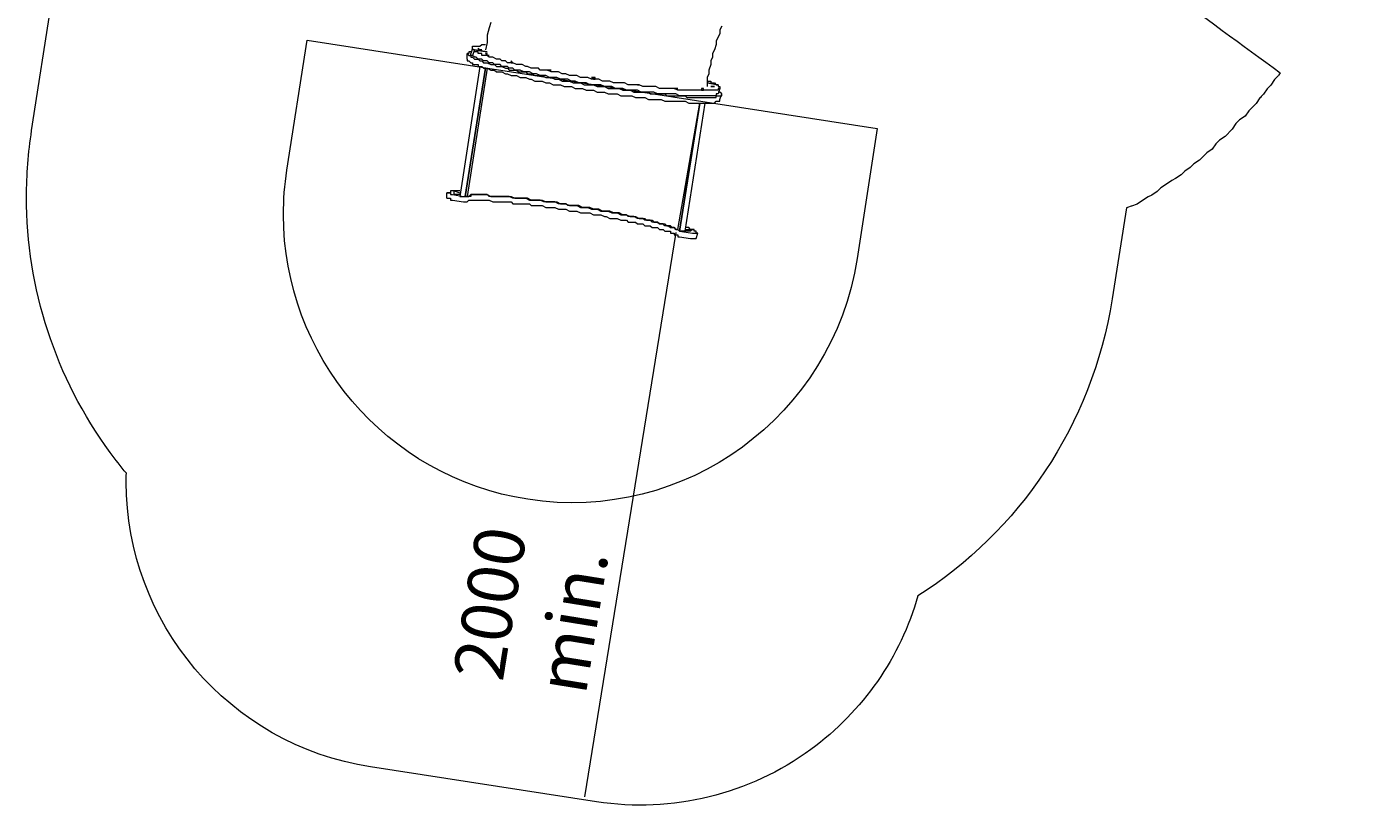
# Model space of a CAD drawing. Units: millimetres. Extents: x 6610 to 22909, y -17732 to -2263.
# Drawn here: x 6610 to 11210, y -17732 to -15004 of the extents above; entities that cross this region are included whole.
import ezdxf

# ---------------------------------------------------------------- set-up
doc = ezdxf.new("R2010")
doc.units = ezdxf.units.MM
doc.header["$MEASUREMENT"] = 0
doc.layers.add('Work Layer', color=7, linetype='Continuous', lineweight=0)

msp = doc.modelspace()

# ---------------------------------------------------------------- linework, layer by layer
at = {"layer": 'Work Layer', "color": 18, "lineweight": 9, "true_color": 0x000000}
for p, q in [((8156.4, -15078.6), (8150.1, -15097.6)), ((8162.8, -15084.9), (8156.4, -15104)), ((8162.8, -15084.9), (8156.4, -15104)), ((8162.8, -15084.9), (8207.2, -15091.3)), ((8207.2, -15091.3), (8162.8, -15084.9)), ((8137.4, -15116.7), (8137.4, -15097.6)), ((8181.8, -15142.1), (8112, -15592.9)), ((8200.9, -15148.4), (8131, -15592.9)), ((8131, -15592.9), (8200.9, -15148.4)), ((8207.2, -15148.4), (8137.4, -15592.9)), ((8969.2, -15199.2), (9007.3, -15205.6)), ((9007.3, -15205.6), (8969.2, -15199.2)), ((9013.7, -15218.3), (9007.3, -15237.3)), ((8867.6, -15707.2), (8943.8, -15269.1)), ((8874, -15713.6), (8943.8, -15269.1)), ((8943.8, -15269.1), (8874, -15713.6)), ((8893, -15713.6), (8962.9, -15269.1)), ((9013.7, -15256.4), (9020, -15237.3)), ((8067.5, -15599.3), (8067.5, -15580.2)), ((8086.6, -15586.6), (8124.7, -15592.9)), ((8092.9, -15573.9), (8112, -15580.2)), ((8092.9, -15586.6), (8092.9, -15573.9)), ((8112, -15586.6), (8092.9, -15586.6)), ((8086.6, -15605.6), (8124.7, -15612)), ((8112, -15592.9), (8131, -15592.9)), ((8137.4, -15592.9), (8131, -15592.9)), ((8131, -15592.9), (8131, -15592.9)), ((8131, -15592.9), (8131, -15592.9)), ((8874, -15713.6), (8867.6, -15707.2)), ((8893, -15713.6), (8874, -15713.6)), ((8874, -15713.6), (8874, -15713.6)), ((8874, -15713.6), (8918.4, -15719.9)), ((8874, -15713.6), (8874, -15713.6)), ((8893, -15707.2), (8918.4, -15707.2)), ((8912.1, -15713.6), (8893, -15713.6)), ((8918.4, -15707.2), (8912.1, -15713.6)), ((8931.1, -15739), (8937.5, -15719.9)), ((8874, -15732.6), (8912.1, -15739))]:
    msp.add_line(p, q, dxfattribs=at)
at = {"layer": 'Work Layer', "color": 240, "lineweight": 9, "true_color": 0xec1c24}
msp.add_line((8546.1, -17674.7), (8862.6, -15717.4), dxfattribs=at)
at = {"layer": 'Work Layer', "color": 18, "lineweight": 9, "true_color": 0x000000}
for points in [[(8219.9, -14989.7), (8213.6, -15008.7), (8207.2, -15034.1), (8207.2, -15059.5), (8200.9, -15084.9)], [(9020, -15002.4), (9013.7, -15015.1), (9013.7, -15027.8), (9007.3, -15040.5), (9001, -15053.2), (9001, -15065.9), (8994.6, -15084.9), (8988.3, -15097.6), (8988.3, -15110.3), (8981.9, -15123), (8981.9, -15135.7), (8975.6, -15154.8), (8975.6, -15167.5), (8969.2, -15180.2), (8969.2, -15192.9), (8969.2, -15211.9)], [(8162.8, -15084.9), (8156.4, -15084.9), (8156.4, -15078.6), (8156.4, -15072.2), (8162.8, -15072.2), (8169.1, -15072.2), (8175.5, -15072.2), (8181.8, -15072.2), (8188.2, -15065.9), (8194.5, -15065.9), (8200.9, -15065.9)], [(9007.3, -15205.6), (9007.3, -15211.9), (9013.7, -15211.9), (9013.7, -15218.3), (9007.3, -15218.3), (9007.3, -15224.6), (9001, -15224.6), (8994.6, -15224.6), (8988.3, -15224.6), (8981.9, -15224.6), (8975.6, -15224.6), (8969.2, -15224.6), (8962.9, -15224.6), (8956.5, -15224.6), (8950.2, -15224.6), (8943.8, -15224.6), (8937.5, -15224.6), (8931.1, -15224.6), (8918.4, -15224.6), (8912.1, -15224.6), (8905.7, -15224.6), (8893, -15224.6), (8886.7, -15224.6), (8874, -15224.6), (8867.6, -15224.6), (8854.9, -15218.3), (8848.6, -15218.3), (8835.9, -15218.3), (8823.2, -15218.3), (8816.8, -15218.3), (8804.1, -15218.3), (8791.4, -15211.9), (8778.7, -15211.9), (8772.4, -15211.9), (8759.7, -15211.9), (8747, -15211.9), (8734.3, -15205.6), (8721.6, -15205.6), (8708.9, -15205.6), (8696.2, -15205.6), (8683.5, -15199.2), (8670.8, -15199.2), (8658.1, -15199.2), (8645.4, -15199.2), (8632.7, -15192.9), (8620, -15192.9), (8607.3, -15192.9), (8594.6, -15186.5), (8581.9, -15186.5), (8569.2, -15186.5), (8556.5, -15180.2), (8543.8, -15180.2), (8531.1, -15180.2), (8518.4, -15173.8), (8505.7, -15173.8), (8493, -15173.8), (8480.3, -15167.5), (8467.6, -15167.5), (8454.9, -15161.1), (8442.2, -15161.1), (8429.5, -15161.1), (8416.8, -15154.8), (8404.1, -15154.8), (8391.4, -15154.8), (8385, -15148.4), (8372.3, -15148.4), (8359.6, -15148.4), (8346.9, -15142.1), (8340.6, -15142.1), (8327.9, -15135.7), (8315.2, -15135.7), (8308.8, -15135.7), (8296.1, -15129.4), (8289.8, -15129.4), (8277.1, -15129.4), (8270.7, -15123), (8258, -15123), (8251.7, -15116.7), (8245.3, -15116.7), (8239, -15116.7), (8226.3, -15110.3), (8219.9, -15110.3), (8213.6, -15110.3), (8207.2, -15104), (8200.9, -15104), (8194.5, -15104), (8188.2, -15104), (8188.2, -15097.6), (8181.8, -15097.6), (8175.5, -15097.6), (8175.5, -15091.3), (8169.1, -15091.3), (8162.8, -15091.3), (8162.8, -15084.9)], [(8181.8, -15084.9), (8175.5, -15078.6), (8175.5, -15084.9), (8181.8, -15084.9), (8188.2, -15084.9), (8181.8, -15084.9)], [(8150.1, -15091.3), (8150.1, -15091.3), (8143.7, -15091.3), (8143.7, -15097.6), (8137.4, -15097.6), (8143.7, -15104), (8150.1, -15104), (8150.1, -15110.3), (8156.4, -15110.3), (8162.8, -15116.7), (8169.1, -15116.7), (8175.5, -15116.7), (8181.8, -15123), (8188.2, -15123), (8194.5, -15129.4), (8200.9, -15129.4), (8207.2, -15129.4), (8219.9, -15135.7), (8226.3, -15135.7), (8232.6, -15135.7), (8239, -15142.1), (8251.7, -15142.1), (8258, -15142.1), (8270.7, -15148.4), (8277.1, -15148.4), (8283.4, -15154.8), (8296.1, -15154.8), (8308.8, -15154.8), (8315.2, -15161.1), (8327.9, -15161.1), (8340.6, -15161.1), (8346.9, -15167.5), (8359.6, -15167.5), (8372.3, -15173.8), (8385, -15173.8), (8397.7, -15173.8), (8410.4, -15180.2), (8416.8, -15180.2), (8429.5, -15180.2), (8442.2, -15186.5), (8454.9, -15186.5), (8467.6, -15192.9), (8480.3, -15192.9), (8493, -15192.9), (8505.7, -15199.2), (8518.4, -15199.2), (8531.1, -15199.2), (8543.8, -15205.6), (8562.8, -15205.6), (8575.5, -15205.6), (8588.2, -15211.9), (8600.9, -15211.9), (8613.6, -15211.9), (8626.3, -15218.3), (8639, -15218.3), (8651.7, -15218.3), (8664.4, -15218.3), (8677.1, -15224.6), (8689.8, -15224.6), (8702.5, -15224.6), (8715.2, -15231), (8727.9, -15231), (8740.6, -15231), (8753.3, -15231), (8766, -15231), (8772.4, -15237.3), (8785.1, -15237.3), (8797.8, -15237.3), (8810.5, -15237.3), (8823.2, -15237.3), (8829.5, -15243.7), (8842.2, -15243.7), (8854.9, -15243.7), (8861.3, -15243.7), (8874, -15243.7), (8880.3, -15243.7), (8893, -15243.7), (8899.4, -15250), (8912.1, -15250), (8918.4, -15250), (8924.8, -15250), (8931.1, -15250), (8943.8, -15250), (8950.2, -15250), (8956.5, -15250), (8962.9, -15250), (8969.2, -15250), (8975.6, -15250), (8981.9, -15250), (8988.3, -15250), (8994.6, -15250), (9001, -15250), (9001, -15243.7), (9007.3, -15243.7), (9013.7, -15243.7), (9020, -15243.7), (9020, -15237.3), (9013.7, -15231), (9007.3, -15231)], [(8137.4, -15116.7), (8137.4, -15116.7), (8137.4, -15123), (8143.7, -15123), (8150.1, -15129.4), (8156.4, -15129.4), (8156.4, -15135.7), (8162.8, -15135.7), (8169.1, -15135.7), (8175.5, -15135.7), (8175.5, -15142.1), (8181.8, -15142.1), (8188.2, -15142.1), (8194.5, -15148.4), (8200.9, -15148.4), (8207.2, -15148.4), (8219.9, -15154.8), (8226.3, -15154.8), (8232.6, -15154.8), (8239, -15161.1), (8251.7, -15161.1), (8258, -15161.1), (8270.7, -15167.5), (8277.1, -15167.5), (8289.8, -15173.8), (8296.1, -15173.8), (8308.8, -15173.8), (8321.5, -15180.2), (8327.9, -15180.2), (8340.6, -15180.2), (8353.3, -15186.5), (8359.6, -15186.5), (8372.3, -15192.9), (8385, -15192.9), (8397.7, -15192.9), (8410.4, -15199.2), (8423.1, -15199.2), (8435.8, -15205.6), (8448.5, -15205.6), (8461.2, -15205.6), (8473.9, -15211.9), (8486.6, -15211.9), (8499.3, -15211.9), (8512, -15218.3), (8524.7, -15218.3), (8537.4, -15218.3), (8550.1, -15224.6), (8562.8, -15224.6), (8575.5, -15224.6), (8588.2, -15231), (8600.9, -15231), (8613.6, -15231), (8626.3, -15237.3), (8645.4, -15237.3), (8658.1, -15237.3), (8670.8, -15243.7), (8683.5, -15243.7), (8696.2, -15243.7), (8708.9, -15243.7), (8721.6, -15250), (8734.3, -15250), (8740.6, -15250), (8753.3, -15250), (8766, -15256.4), (8778.7, -15256.4), (8791.4, -15256.4), (8804.1, -15256.4), (8810.5, -15256.4), (8823.2, -15262.7), (8835.9, -15262.7), (8848.6, -15262.7), (8854.9, -15262.7), (8867.6, -15262.7), (8874, -15262.7), (8886.7, -15262.7), (8893, -15262.7), (8905.7, -15269.1), (8912.1, -15269.1), (8918.4, -15269.1), (8931.1, -15269.1), (8937.5, -15269.1), (8943.8, -15269.1), (8950.2, -15269.1), (8956.5, -15269.1), (8962.9, -15269.1), (8969.2, -15269.1), (8975.6, -15269.1), (8981.9, -15269.1), (8988.3, -15269.1), (8994.6, -15269.1), (9001, -15262.7), (9007.3, -15262.7), (9013.7, -15262.7), (9013.7, -15256.4)], [(8156.4, -15104), (8156.4, -15104), (8150.1, -15104), (8150.1, -15097.6)], [(9007.3, -15237.3), (9007.3, -15237.3), (9001, -15237.3), (9001, -15243.7), (8994.6, -15243.7), (8988.3, -15243.7), (8981.9, -15243.7), (8975.6, -15243.7), (8969.2, -15243.7), (8962.9, -15243.7), (8956.5, -15243.7), (8950.2, -15243.7), (8943.8, -15243.7), (8937.5, -15243.7), (8931.1, -15243.7), (8924.8, -15243.7), (8912.1, -15243.7), (8905.7, -15243.7), (8899.4, -15243.7), (8886.7, -15243.7), (8880.3, -15243.7), (8874, -15243.7), (8861.3, -15237.3), (8848.6, -15237.3), (8842.2, -15237.3), (8829.5, -15237.3), (8823.2, -15237.3), (8810.5, -15237.3), (8797.8, -15237.3), (8785.1, -15231), (8778.7, -15231), (8766, -15231), (8753.3, -15231), (8740.6, -15231), (8727.9, -15224.6), (8715.2, -15224.6), (8702.5, -15224.6), (8689.8, -15224.6), (8677.1, -15218.3), (8664.4, -15218.3), (8651.7, -15218.3), (8639, -15211.9), (8626.3, -15211.9), (8613.6, -15211.9), (8600.9, -15205.6), (8588.2, -15205.6), (8575.5, -15205.6), (8562.8, -15205.6), (8550.1, -15199.2), (8537.4, -15199.2), (8524.7, -15199.2), (8512, -15192.9), (8499.3, -15192.9), (8486.6, -15186.5), (8473.9, -15186.5), (8461.2, -15186.5), (8448.5, -15180.2), (8435.8, -15180.2), (8423.1, -15180.2), (8410.4, -15173.8), (8404.1, -15173.8), (8391.4, -15173.8), (8378.7, -15167.5), (8366, -15167.5), (8353.3, -15161.1), (8346.9, -15161.1), (8334.2, -15161.1), (8321.5, -15154.8), (8315.2, -15154.8), (8302.5, -15154.8), (8296.1, -15148.4), (8283.4, -15148.4), (8277.1, -15142.1), (8264.4, -15142.1), (8258, -15142.1), (8251.7, -15135.7), (8239, -15135.7), (8232.6, -15135.7), (8226.3, -15129.4), (8219.9, -15129.4), (8213.6, -15129.4), (8207.2, -15123), (8200.9, -15123), (8194.5, -15123), (8188.2, -15116.7), (8181.8, -15116.7), (8175.5, -15116.7), (8169.1, -15110.3), (8162.8, -15110.3), (8156.4, -15104)], [(8207.2, -15104), (8207.2, -15104), (8213.6, -15104), (8207.2, -15104), (8207.2, -15097.6), (8200.9, -15097.6), (8207.2, -15104)], [(8289.8, -15129.4), (8296.1, -15129.4), (8289.8, -15123), (8289.8, -15129.4)], [(8423.1, -15154.8), (8423.1, -15154.8), (8429.5, -15154.8), (8423.1, -15154.8), (8416.8, -15154.8), (8423.1, -15154.8)], [(8575.5, -15186.5), (8575.5, -15186.5), (8581.9, -15186.5), (8581.9, -15180.2), (8575.5, -15180.2), (8569.2, -15180.2), (8575.5, -15180.2), (8575.5, -15186.5)], [(8727.9, -15205.6), (8734.3, -15205.6), (8727.9, -15205.6)], [(8861.3, -15218.3), (8867.6, -15218.3), (8861.3, -15218.3), (8854.9, -15218.3), (8861.3, -15218.3)], [(8950.2, -15224.6), (8956.5, -15224.6), (8956.5, -15218.3), (8950.2, -15218.3), (8950.2, -15224.6)], [(8969.2, -15192.9), (8975.6, -15192.9), (8981.9, -15192.9), (8981.9, -15199.2), (8988.3, -15199.2), (8994.6, -15199.2), (9001, -15205.6), (9007.3, -15205.6)], [(8988.3, -15211.9), (8988.3, -15211.9), (8994.6, -15211.9), (8988.3, -15211.9), (8981.9, -15211.9), (8988.3, -15211.9)], [(8099.3, -15573.9), (8092.9, -15573.9), (8086.6, -15573.9), (8080.2, -15573.9), (8080.2, -15580.2), (8073.9, -15580.2), (8067.5, -15580.2)], [(8067.5, -15580.2), (8067.5, -15580.2), (8073.9, -15580.2), (8080.2, -15580.2), (8080.2, -15586.6), (8086.6, -15586.6)], [(8112, -15573.9), (8112, -15573.9), (8105.6, -15573.9), (8099.3, -15573.9), (8092.9, -15573.9)], [(8131, -15592.9), (8137.4, -15592.9), (8143.7, -15592.9), (8150.1, -15586.6), (8156.4, -15586.6), (8162.8, -15586.6), (8169.1, -15586.6), (8175.5, -15586.6), (8181.8, -15586.6), (8188.2, -15586.6), (8194.5, -15586.6), (8200.9, -15586.6), (8207.2, -15586.6), (8219.9, -15592.9), (8226.3, -15592.9), (8232.6, -15592.9), (8245.3, -15592.9), (8251.7, -15592.9), (8264.4, -15592.9), (8270.7, -15592.9), (8283.4, -15592.9), (8289.8, -15592.9), (8302.5, -15599.3), (8308.8, -15599.3), (8321.5, -15599.3), (8334.2, -15599.3), (8340.6, -15599.3), (8353.3, -15605.6), (8366, -15605.6), (8378.7, -15605.6), (8385, -15605.6), (8397.7, -15605.6), (8410.4, -15612), (8423.1, -15612), (8435.8, -15612), (8448.5, -15612), (8461.2, -15618.3), (8473.9, -15618.3), (8480.3, -15618.3), (8493, -15624.7), (8505.7, -15624.7), (8518.4, -15624.7), (8531.1, -15631), (8543.8, -15631), (8556.5, -15631), (8569.2, -15637.4), (8581.9, -15637.4), (8588.2, -15637.4), (8600.9, -15643.7), (8613.6, -15643.7), (8626.3, -15643.7), (8639, -15650.1), (8651.7, -15650.1), (8658.1, -15650.1), (8670.8, -15656.4), (8683.5, -15656.4), (8689.8, -15656.4), (8702.5, -15662.8), (8715.2, -15662.8), (8721.6, -15662.8), (8734.3, -15669.1), (8740.6, -15669.1), (8753.3, -15669.1), (8759.7, -15675.5), (8766, -15675.5), (8778.7, -15675.5), (8785.1, -15681.8), (8791.4, -15681.8), (8797.8, -15681.8), (8804.1, -15688.2), (8816.8, -15688.2), (8823.2, -15688.2), (8829.5, -15694.5), (8835.9, -15694.5), (8842.2, -15700.9), (8848.6, -15700.9), (8854.9, -15700.9), (8861.3, -15707.2), (8867.6, -15707.2), (8874, -15713.6)], [(8867.6, -15707.2), (8867.6, -15707.2), (8861.3, -15707.2), (8854.9, -15700.9), (8848.6, -15700.9), (8842.2, -15694.5), (8835.9, -15694.5), (8829.5, -15694.5), (8823.2, -15694.5), (8816.8, -15688.2), (8810.5, -15688.2), (8804.1, -15688.2), (8797.8, -15681.8), (8791.4, -15681.8), (8778.7, -15681.8), (8772.4, -15675.5), (8766, -15675.5), (8753.3, -15675.5), (8747, -15669.1), (8734.3, -15669.1), (8727.9, -15669.1), (8715.2, -15662.8), (8708.9, -15662.8), (8696.2, -15662.8), (8689.8, -15656.4), (8677.1, -15656.4), (8664.4, -15650.1), (8651.7, -15650.1), (8645.4, -15650.1), (8632.7, -15643.7), (8620, -15643.7), (8607.3, -15643.7), (8594.6, -15637.4), (8588.2, -15637.4), (8575.5, -15637.4), (8562.8, -15631), (8550.1, -15631), (8537.4, -15631), (8524.7, -15624.7), (8512, -15624.7), (8499.3, -15624.7), (8486.6, -15624.7), (8480.3, -15618.3), (8467.6, -15618.3), (8454.9, -15618.3), (8442.2, -15612), (8429.5, -15612), (8416.8, -15612), (8404.1, -15612), (8391.4, -15605.6), (8385, -15605.6), (8372.3, -15605.6), (8359.6, -15605.6), (8346.9, -15599.3), (8334.2, -15599.3), (8327.9, -15599.3), (8315.2, -15599.3), (8302.5, -15599.3), (8296.1, -15599.3), (8283.4, -15592.9), (8277.1, -15592.9), (8264.4, -15592.9), (8258, -15592.9), (8245.3, -15592.9), (8239, -15592.9), (8232.6, -15592.9), (8219.9, -15592.9), (8213.6, -15592.9), (8207.2, -15586.6), (8200.9, -15586.6), (8194.5, -15586.6), (8181.8, -15586.6), (8175.5, -15586.6), (8169.1, -15586.6), (8162.8, -15586.6), (8156.4, -15586.6), (8150.1, -15586.6), (8150.1, -15592.9), (8143.7, -15592.9), (8137.4, -15592.9)], [(8067.5, -15599.3), (8067.5, -15599.3), (8073.9, -15599.3), (8080.2, -15599.3), (8080.2, -15605.6), (8086.6, -15605.6)], [(8124.7, -15612), (8124.7, -15612), (8131, -15612)], [(8131, -15612), (8131, -15612), (8137.4, -15612), (8143.7, -15605.6), (8150.1, -15605.6), (8156.4, -15605.6), (8162.8, -15605.6), (8169.1, -15605.6), (8175.5, -15605.6), (8181.8, -15605.6), (8188.2, -15605.6), (8194.5, -15605.6), (8200.9, -15605.6), (8207.2, -15605.6), (8213.6, -15605.6), (8226.3, -15612), (8232.6, -15612), (8239, -15612), (8251.7, -15612), (8258, -15612), (8270.7, -15612), (8277.1, -15612), (8289.8, -15612), (8296.1, -15618.3), (8308.8, -15618.3), (8321.5, -15618.3), (8327.9, -15618.3), (8340.6, -15618.3), (8353.3, -15618.3), (8359.6, -15624.7), (8372.3, -15624.7), (8385, -15624.7), (8397.7, -15624.7), (8410.4, -15631), (8423.1, -15631), (8429.5, -15631), (8442.2, -15631), (8454.9, -15637.4), (8467.6, -15637.4), (8480.3, -15637.4), (8493, -15643.7), (8505.7, -15643.7), (8518.4, -15643.7), (8531.1, -15650.1), (8543.8, -15650.1), (8550.1, -15650.1), (8562.8, -15650.1), (8575.5, -15656.4), (8588.2, -15656.4), (8600.9, -15656.4), (8613.6, -15662.8), (8620, -15662.8), (8632.7, -15669.1), (8645.4, -15669.1), (8658.1, -15669.1), (8670.8, -15675.5), (8677.1, -15675.5), (8689.8, -15675.5), (8696.2, -15681.8), (8708.9, -15681.8), (8721.6, -15681.8), (8727.9, -15688.2), (8740.6, -15688.2), (8747, -15688.2), (8753.3, -15694.5), (8766, -15694.5), (8772.4, -15694.5), (8778.7, -15700.9), (8791.4, -15700.9), (8797.8, -15700.9), (8804.1, -15707.2), (8810.5, -15707.2), (8816.8, -15707.2), (8823.2, -15713.6), (8829.5, -15713.6), (8835.9, -15713.6), (8842.2, -15713.6), (8842.2, -15719.9), (8848.6, -15719.9), (8854.9, -15719.9), (8854.9, -15726.3), (8861.3, -15726.3), (8867.6, -15726.3), (8867.6, -15732.6)], [(8918.4, -15707.2), (8912.1, -15707.2), (8905.7, -15700.9), (8899.4, -15700.9), (8893, -15700.9)], [(8937.5, -15719.9), (8931.1, -15719.9), (8931.1, -15713.6), (8924.8, -15713.6), (8924.8, -15707.2), (8918.4, -15707.2), (8912.1, -15707.2), (8905.7, -15707.2)], [(8918.4, -15719.9), (8918.4, -15719.9), (8924.8, -15719.9), (8931.1, -15719.9), (8937.5, -15719.9)], [(8867.6, -15732.6), (8867.6, -15732.6), (8874, -15732.6)], [(8912.1, -15739), (8918.4, -15739), (8924.8, -15739), (8931.1, -15739)]]:
    msp.add_lwpolyline(points, dxfattribs=at)
at = {"layer": 'Work Layer', "color": 240, "lineweight": 9, "true_color": 0xec1c24}
msp.add_open_spline([(11831.4, -13839.3), (11831.4, -13839.3), (12555, -13839), (12555, -13839), (12555, -13839), (12568.2, -14071.1), (12668.5, -14289), (12668.5, -14289), (12571.8, -15223), (13433.5, -15678.3), (13433.5, -15678.3), (13830.3, -16014.9), (14380.3, -16014.9), (14930.3, -16014.9), (15318.7, -15679.5), (15318.7, -15679.5), (15318.7, -15679.5), (15572.1, -15543.9), (15847, -15186.1), (16027.9, -14981.3), (16070.8, -14579.1), (16070.8, -14579.1), (16070.8, -14579.1), (16114.2, -14515.9), (16143.6, -14396.4), (16173, -14276.8), (16169.6, -14211.3), (16169.6, -14211.3), (16347.8, -14172.6), (16695.1, -14069.2), (16868.1, -13829.1), (16868.1, -13829.1), (17337.4, -13829.1), (17337.4, -13829.1), (17337.4, -13829.1), (17358.9, -14456.9), (17835.8, -14821.3), (17835.8, -14821.3), (17835.8, -15416.1), (17835.8, -15416.1), (17835.8, -15416.1), (17825.1, -15989.5), (18243.1, -16294.9), (18661, -16600.4), (18890.5, -16627.8), (19140.1, -16627.8), (19389.8, -16627.8), (19711.3, -16627.8), (19711.3, -16627.8), (19711.3, -16627.8), (20177.5, -16627.2), (20525.8, -16219.9), (20874.2, -15812.6), (20858.9, -15398.5), (20858.9, -15398.5), (20858.9, -15398.5), (20858.9, -14837.4), (20858.9, -14837.4), (20858.9, -14837.4), (21374.6, -14429.3), (21374.6, -13711.6), (21374.6, -12994), (21374.6, -12204.5), (21374.6, -12204.5), (21445.1, -12169.2), (22238.9, -11287.3), (21692.1, -10005.5), (21121.7, -8800.2), (19934.1, -8829.6), (19934.1, -8829.6), (19934.1, -8829.6), (19816.5, -8829.6), (19816.5, -8829.6), (19416.7, -8371), (18852.2, -8335.7), (18852.2, -8335.7), (18852.2, -8335.7), (17935, -8335.7), (17935, -8335.7), (18193.7, -8035.8), (18293.7, -7653.6), (18293.7, -7653.6), (18293.7, -7653.6), (19869.4, -7665.4), (19869.4, -7665.4), (19869.4, -7665.4), (20410.3, -7694.8), (20880.7, -7359.7), (21603.9, -6848.1), (21609.8, -6060.3), (21609.8, -6060.3), (21609.8, -6060.3), (21609.8, -5713.4), (21609.8, -5713.4), (21609.8, -5713.4), (21621.5, -5148.9), (21351.1, -4766.7), (20857.2, -3996.5), (20034, -3984.7), (20034, -3984.7), (20034, -3984.7), (18040.8, -3984.7), (18040.8, -3984.7), (17394, -3173.4), (16476.9, -3220.4), (16476.9, -3220.4), (16476.9, -3220.4), (14013.3, -3220.4), (13896.7, -3220.4), (13780, -3220.4), (13078.4, -3214.5), (12490.5, -3767.2), (11902.5, -4319.9), (11843.7, -4860.8), (11843.7, -4860.8), (11685, -4261.1), (10891.2, -3584.9), (9932.8, -3902.4), (9056.8, -4231.7), (8927.4, -5084.2), (8927.4, -5084.2), (8927.4, -5084.2), (8586.4, -6336.6), (8586.4, -6336.6), (8586.4, -6336.6), (8374.7, -6336.6), (8374.7, -6336.6), (7604.5, -6401.3), (6951.8, -6977.5), (6951.8, -7836.6), (6951.8, -8695.7), (7557.5, -9041.2), (7557.5, -9041.2), (7116.5, -9352.9), (6652, -9952.6), (6652, -10875.7), (6652, -11798.8), (7287, -12410.3), (7287, -12410.3), (7287, -12410.3), (7296.1, -12629.6), (7365.7, -12897.4), (7365.7, -12897.4), (7392.9, -12990.9), (7392.9, -12990.9), (7392.9, -12990.9), (7386.5, -13003.6), (7386.5, -13003.6), (7386.5, -13003.6), (7380.2, -13016.3), (7380.2, -13016.3), (7380.2, -13016.3), (7380.2, -13029), (7380.2, -13029), (7380.2, -13029), (7373.8, -13041.7), (7373.8, -13041.7), (7373.8, -13041.7), (7367.5, -13048.1), (7367.5, -13048.1), (7367.5, -13048.1), (7354.8, -13073.5), (7354.8, -13073.5), (7354.8, -13073.5), (7354.8, -13086.2), (7354.8, -13086.2), (7354.8, -13086.2), (7348.4, -13098.9), (7348.4, -13098.9), (7348.4, -13098.9), (7342.1, -13111.6), (7342.1, -13111.6), (7342.1, -13111.6), (7342.1, -13124.3), (7342.1, -13124.3), (7342.1, -13124.3), (7335.7, -13137), (7335.7, -13137), (7335.7, -13137), (7329.4, -13149.7), (7329.4, -13149.7), (7329.4, -13149.7), (7323, -13162.4), (7323, -13162.4), (7323, -13162.4), (7323, -13175.1), (7323, -13175.1), (7323, -13175.1), (7316.7, -13187.8), (7316.7, -13187.8), (7316.7, -13187.8), (7316.7, -13200.5), (7316.7, -13200.5), (7316.7, -13200.5), (7304, -13225.9), (7304, -13225.9), (7304, -13225.9), (7304, -13238.6), (7304, -13238.6), (7304, -13238.6), (7297.6, -13251.3), (7297.6, -13251.3), (7297.6, -13251.3), (7297.6, -13264), (7297.6, -13264), (7297.6, -13264), (7291.3, -13276.7), (7291.3, -13276.7), (7291.3, -13276.7), (7291.3, -13289.4), (7291.3, -13289.4), (7291.3, -13289.4), (7284.9, -13302.1), (7284.9, -13302.1), (7284.9, -13302.1), (7284.9, -13314.8), (7284.9, -13314.8), (7284.9, -13314.8), (7233.4, -13514.1), (7233.4, -13514.1), (7229.9, -13519), (7226.7, -13523.6), (7223.6, -13528.5), (7219.7, -13534.2), (7215.8, -13539.8), (7211.9, -13545.8), (7189.3, -13579), (7168.2, -13613.2), (7148.4, -13648.1), (7131.5, -13674.9), (7115.6, -13702.1), (7100.4, -13729.6), (7065.9, -13787.8), (7035.2, -13848.2), (7009.1, -13909.9), (6995, -13938.8), (6981.9, -13967.7), (6969.9, -13997), (6963.6, -14011.8), (6957.2, -14026.7), (6950.9, -14041.5), (6944.5, -14056.3), (6938.2, -14071.1), (6931.8, -14085.9), (6912.1, -14130.4), (6894.4, -14175.5), (6878.9, -14221.7), (6855.3, -14281.7), (6835.9, -14343.1), (6820.3, -14405.5), (6820.3, -14405.5), (6812.9, -14434.8), (6812.9, -14434.8), (6806.2, -14456.7), (6800.2, -14478.6), (6794.9, -14500.8), (6794.9, -14500.8), (6774.8, -14580.9), (6774.8, -14580.9), (6768.1, -14602.7), (6762.1, -14624.6), (6756.8, -14646.8), (6756.8, -14646.8), (6750.5, -14672.2), (6750.5, -14672.2), (6744.1, -14696.6), (6738.8, -14721.3), (6733.9, -14746), (6718.7, -14801.4), (6706.7, -14857.5), (6697.9, -14913.9), (6697.9, -14913.9), (6628.1, -15364.7), (6628.1, -15364.7), (6616.4, -15441.3), (6610.4, -15517.8), (6610.4, -15594.4), (6610.4, -15911.2), (6710.6, -16221.6), (6900.1, -16480.6), (6918.1, -16505.3), (6936.8, -16529.3), (6956.5, -16552.5), (6955.8, -16562.8), (6955.8, -16573.4), (6955.8, -16583.6), (6955.8, -17068.3), (7309.3, -17494.5), (7803.2, -17570.7), (7803.2, -17570.7), (8586, -17691.7), (8586, -17691.7), (8848.5, -17732.2), (9115.9, -17667), (9329.6, -17510), (9509.9, -17378), (9639.7, -17190.4), (9700.4, -16978), (10049, -16754.7), (10304, -16388.9), (10373.2, -15947.9), (10373.2, -15947.9), (10422.9, -15632.2), (10422.9, -15632.2), (10433.1, -15628.6), (10440.9, -15626.2), (10440.9, -15626.2), (10440.9, -15626.2), (10459.9, -15619.8), (10459.9, -15619.8), (10459.9, -15619.8), (10479, -15607.1), (10479, -15607.1), (10479, -15607.1), (10498, -15594.4), (10498, -15594.4), (10498, -15594.4), (10510.7, -15588.1), (10510.7, -15588.1), (10510.7, -15588.1), (10529.8, -15575.4), (10529.8, -15575.4), (10529.8, -15575.4), (10542.5, -15562.7), (10542.5, -15562.7), (10542.5, -15562.7), (10561.5, -15550), (10561.5, -15550), (10561.5, -15550), (10580.6, -15537.3), (10580.6, -15537.3), (10580.6, -15537.3), (10593.3, -15530.9), (10593.3, -15530.9), (10593.3, -15530.9), (10612.3, -15518.2), (10612.3, -15518.2), (10612.3, -15518.2), (10625, -15505.5), (10625, -15505.5), (10625, -15505.5), (10644.1, -15492.8), (10644.1, -15492.8), (10644.1, -15492.8), (10656.8, -15480.1), (10656.8, -15480.1), (10656.8, -15480.1), (10675.8, -15467.4), (10675.8, -15467.4), (10675.8, -15467.4), (10701.2, -15442), (10701.2, -15442), (10701.2, -15442), (10720.3, -15429.3), (10720.3, -15429.3), (10720.3, -15429.3), (10733, -15410.3), (10733, -15410.3), (10733, -15410.3), (10745.7, -15397.6), (10745.7, -15397.6), (10745.7, -15397.6), (10764.7, -15384.9), (10764.7, -15384.9), (10764.7, -15384.9), (10790.1, -15359.5), (10790.1, -15359.5), (10790.1, -15359.5), (10802.8, -15340.4), (10802.8, -15340.4), (10802.8, -15340.4), (10815.5, -15327.7), (10815.5, -15327.7), (10815.5, -15327.7), (10834.6, -15315), (10834.6, -15315), (10834.6, -15315), (10847.3, -15296), (10847.3, -15296), (10847.3, -15296), (10872.7, -15270.6), (10872.7, -15270.6), (10872.7, -15270.6), (10885.4, -15251.5), (10885.4, -15251.5), (10885.4, -15251.5), (10886.1, -15250.8), (10887.2, -15249.7), (10890.7, -15246.2), (10898.1, -15238.8), (10898.1, -15238.8), (10898.1, -15238.8), (10910.8, -15219.8), (10910.8, -15219.8), (10910.8, -15219.8), (10923.5, -15207.1), (10923.5, -15207.1), (10923.5, -15207.1), (10936.2, -15188), (10936.2, -15188), (10936.2, -15188), (10948.9, -15175.3), (10948.9, -15175.3), (10948.9, -15175.3), (10952.8, -15169.7), (10956, -15164.4), (10691.7, -14969.5), (10432.4, -14783.9), (9944.5, -14424.1), (9944.5, -14424.1), (10390.6, -14424.1), (10390.6, -14424.1), (10390.6, -14424.1), (11200.5, -14458.2), (11831.4, -13839.3)], degree=3, knots=[0, 0, 0, 0, 1, 1, 1, 2, 2, 2, 3, 3, 3, 4, 4, 4, 5, 5, 5, 6, 6, 6, 7, 7, 7, 8, 8, 8, 9, 9, 9, 10, 10, 10, 11, 11, 11, 12, 12, 12, 13, 13, 13, 14, 14, 14, 15, 15, 15, 16, 16, 16, 17, 17, 17, 18, 18, 18, 19, 19, 19, 20, 20, 20, 21, 21, 21, 22, 22, 22, 23, 23, 23, 24, 24, 24, 25, 25, 25, 26, 26, 26, 27, 27, 27, 28, 28, 28, 29, 29, 29, 30, 30, 30, 31, 31, 31, 32, 32, 32, 33, 33, 33, 34, 34, 34, 35, 35, 35, 36, 36, 36, 37, 37, 37, 38, 38, 38, 39, 39, 39, 40, 40, 40, 41, 41, 41, 42, 42, 42, 43, 43, 43, 44, 44, 44, 45, 45, 45, 46, 46, 46, 47, 47, 47, 48, 48, 48, 49, 49, 49, 50, 50, 50, 51, 51, 51, 52, 52, 52, 53, 53, 53, 54, 54, 54, 55, 55, 55, 56, 56, 56, 57, 57, 57, 58, 58, 58, 59, 59, 59, 60, 60, 60, 61, 61, 61, 62, 62, 62, 63, 63, 63, 64, 64, 64, 65, 65, 65, 66, 66, 66, 67, 67, 67, 68, 68, 68, 69, 69, 69, 70, 70, 70, 71, 71, 71, 72, 72, 72, 73, 73, 73, 74, 74, 74, 75, 75, 75, 76, 76, 76, 77, 77, 77, 78, 78, 78, 79, 79, 79, 80, 80, 80, 81, 81, 81, 82, 82, 82, 83, 83, 83, 84, 84, 84, 85, 85, 85, 86, 86, 86, 87, 87, 87, 88, 88, 88, 89, 89, 89, 90, 90, 90, 91, 91, 91, 92, 92, 92, 93, 93, 93, 94, 94, 94, 95, 95, 95, 96, 96, 96, 97, 97, 97, 98, 98, 98, 99, 99, 99, 100, 100, 100, 101, 101, 101, 102, 102, 102, 103, 103, 103, 104, 104, 104, 105, 105, 105, 106, 106, 106, 107, 107, 107, 108, 108, 108, 109, 109, 109, 110, 110, 110, 111, 111, 111, 112, 112, 112, 113, 113, 113, 114, 114, 114, 115, 115, 115, 116, 116, 116, 117, 117, 117, 118, 118, 118, 119, 119, 119, 120, 120, 120, 121, 121, 121, 122, 122, 122, 123, 123, 123, 124, 124, 124, 125, 125, 125, 126, 126, 126, 127, 127, 127, 128, 128, 128, 129, 129, 129, 130, 130, 130, 131, 131, 131, 132, 132, 132, 133, 133, 133, 134, 134, 134, 135, 135, 135, 136, 136, 136, 137, 137, 137, 138, 138, 138, 138], dxfattribs=at)
at = {"layer": 'Work Layer', "color": 142, "lineweight": 9, "true_color": 0x29abe2}
msp.add_open_spline([(7582.9, -15051), (7582.9, -15051), (7513, -15501.8), (7513, -15501.8), (7504.9, -15553.7), (7501, -15605.2), (7501, -15656.2), (7501, -16140.9), (7854.2, -16566.6), (8348.1, -16643.1), (8893.8, -16727.7), (9404.8, -16353.9), (9489.4, -15808.1), (9489.4, -15808.1), (9559.3, -15357.2), (9559.3, -15357.2), (9559.3, -15357.2), (7582.9, -15051), (7582.9, -15051)], degree=3, knots=[0, 0, 0, 0, 1, 1, 1, 2, 2, 2, 3, 3, 3, 4, 4, 4, 5, 5, 5, 6, 6, 6, 6], dxfattribs=at)

# ---------------------------------------------------------------- texts
at = {"layer": 'Work Layer', "insert": (8548.5, -17325.3), "char_height": 0.2, "attachment_point": 7, "rotation": 80.8128}
msp.add_mtext('\\C240;\\c2366700;\\FGotham Narrow Book|b0|i0|c1;\\H174.836307;\\W0.999998;2000 min.', dxfattribs=at)

doc.saveas('drawing.dxf')
